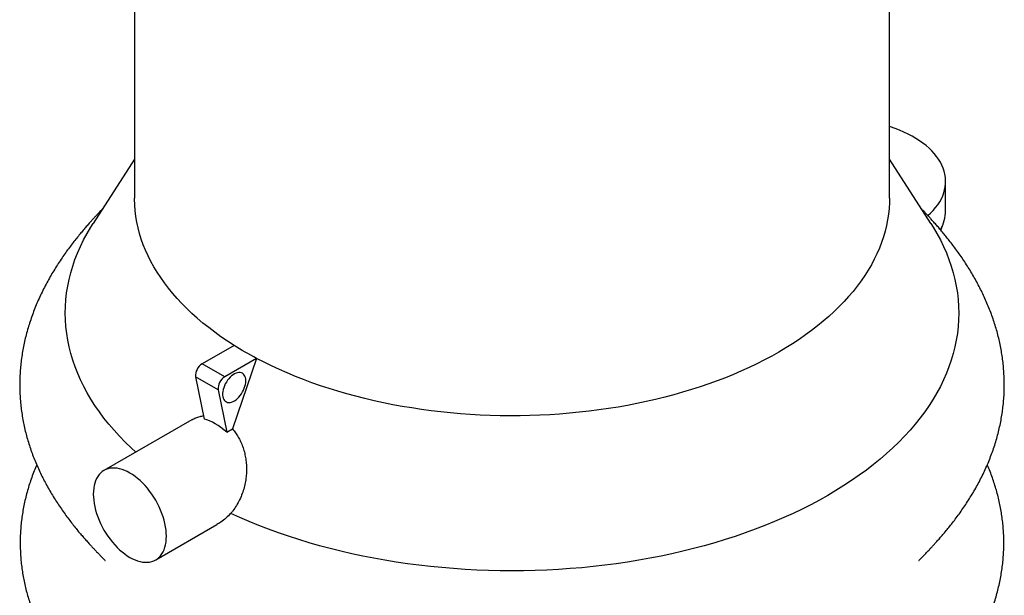
# Model space of a CAD drawing. Units: millimetres. Extents: x 500 to 20500, y 500 to 14350.
# Drawn here: x 15234 to 17105, y 10990 to 12084 of the extents above; entities that cross this region are included whole.
import ezdxf

# ---------------------------------------------------------------- set-up
doc = ezdxf.new("R2010")
doc.units = ezdxf.units.MM
doc.header["$LTSCALE"] = 50
doc.linetypes.add('SLD-Solid', pattern=[0])

msp = doc.modelspace()

# ---------------------------------------------------------------- linework, layer by layer
at = {"color": 7, "linetype": 'SLD-Solid', "lineweight": 25}
for p, q in [((15452.3, 12505.9), (15452.3, 11745.3)), ((16886.5, 11745.3), (16886.5, 12505.9)), ((15452.3, 11819.5), (15373.5, 11696.8)), ((16965.3, 11696.8), (16886.5, 11819.5)), ((16993.3, 11721.4), (16993.3, 11776.8)), ((16984, 11684.3), (16988.3, 11695.4)), ((15641.3, 11465.2), (15580.7, 11430.2)), ((15623.6, 11405.4), (15580.7, 11430.2)), ((15684.2, 11440.4), (15623.6, 11405.4)), ((15684.2, 11440.4), (15638.5, 11306.6)), ((15611.2, 11380.7), (15568.3, 11405.5)), ((15568.3, 11405.5), (15584.7, 11325.1)), ((15611.2, 11380.7), (15627.6, 11300.3)), ((15561.3, 11323.9), (15394.2, 11227.5)), ((15627.6, 11300.3), (15638.5, 11306.6)), ((15492.4, 11057.4), (15608.8, 11124.6))]:
    msp.add_line(p, q, dxfattribs=at)
at = {"color": 7, "linetype": 'SLD-Solid', "lineweight": 25, "flags": 128}
for points in [[(16959.7, 11711.8), (16964.8, 11716.6), (16969.8, 11721.7), (16974.3, 11727), (16978.4, 11732.4), (16982, 11738), (16985.1, 11743.6), (16987.7, 11749.3), (16989.8, 11755.1), (16991.4, 11760.9), (16992.6, 11766.8), (16993.2, 11772.7), (16993.3, 11778.6), (16992.9, 11784.5), (16992, 11790.4), (16990.5, 11796.2), (16988.6, 11802), (16986.2, 11807.8), (16983.3, 11813.4), (16979.9, 11819), (16976, 11824.5), (16971.7, 11829.8), (16966.9, 11835), (16961.7, 11840.1), (16956, 11845), (16950, 11849.8), (16943.5, 11854.3), (16936.6, 11858.7), (16929.4, 11862.9), (16921.8, 11866.9), (16913.9, 11870.6), (16905.6, 11874.1), (16897.1, 11877.4), (16888.3, 11880.4), (16886.5, 11881)], [(15641.3, 11465.2), (15628.7, 11473.4), (15616.5, 11481.7), (15604.6, 11490.2), (15593.2, 11498.9), (15582.1, 11507.7), (15571.5, 11516.7), (15561.3, 11525.9), (15551.5, 11535.2), (15542.1, 11544.7), (15533.2, 11554.3), (15524.7, 11564), (15516.6, 11573.9), (15509, 11583.9), (15501.9, 11594), (15495.2, 11604.2), (15489, 11614.5), (15483.3, 11624.9), (15478, 11635.4), (15473.2, 11645.9), (15468.9, 11656.6), (15465.1, 11667.3), (15461.8, 11678), (15459, 11688.8), (15456.7, 11699.6), (15454.8, 11710.5), (15453.5, 11721.3), (15452.6, 11732.2), (15452.3, 11743.2), (15452.3, 11745.3)], [(16886.5, 11745.3), (16886.3, 11736.5), (16885.7, 11725.6), (16884.5, 11714.7), (16882.9, 11703.9), (16880.8, 11693), (16878.1, 11682.2), (16875, 11671.5), (16871.4, 11660.8), (16867.3, 11650.1), (16862.7, 11639.5), (16857.6, 11629), (16852.1, 11618.6), (16846.1, 11608.3), (16839.6, 11598), (16832.6, 11587.9), (16825.2, 11577.8), (16817.3, 11567.9), (16809, 11558.1), (16800.2, 11548.5), (16791, 11538.9), (16781.4, 11529.5), (16771.3, 11520.3), (16760.9, 11511.2), (16750, 11502.3), (16738.7, 11493.6), (16727, 11485), (16714.9, 11476.6), (16702.5, 11468.4), (16689.6, 11460.4), (16676.5, 11452.6), (16662.9, 11445), (16649, 11437.6), (16634.8, 11430.4), (16620.3, 11423.4), (16605.4, 11416.6), (16590.3, 11410.1), (16574.9, 11403.8), (16559.1, 11397.8), (16543.1, 11392), (16526.9, 11386.4), (16510.4, 11381.1), (16493.6, 11376), (16476.7, 11371.2), (16459.5, 11366.7), (16442.1, 11362.4), (16424.5, 11358.4), (16406.8, 11354.7), (16388.9, 11351.2), (16370.8, 11348), (16352.6, 11345.1), (16334.3, 11342.4), (16315.8, 11340), (16297.3, 11338), (16278.6, 11336.1), (16259.9, 11334.6), (16241.1, 11333.4), (16222.3, 11332.4), (16203.5, 11331.8), (16184.6, 11331.4), (16165.7, 11331.3), (16146.8, 11331.5), (16127.9, 11332), (16109.1, 11332.8), (16090.2, 11333.8), (16071.5, 11335.2), (16052.8, 11336.8), (16034.2, 11338.7), (16015.7, 11340.9), (15997.3, 11343.4), (15979, 11346.2), (15960.9, 11349.2), (15942.9, 11352.5), (15925, 11356.1), (15907.3, 11360), (15889.8, 11364.1), (15872.5, 11368.5), (15855.4, 11373.1), (15838.5, 11378), (15821.9, 11383.2), (15805.5, 11388.6), (15789.3, 11394.2), (15773.4, 11400.1), (15757.8, 11406.3), (15742.5, 11412.7), (15727.5, 11419.3), (15712.7, 11426.1), (15698.3, 11433.2), (15684.2, 11440.4)], [(15454.6, 11262.4), (15445.9, 11270.4), (15434.5, 11281.4), (15423.7, 11292.6), (15413.3, 11304), (15403.5, 11315.5), (15394.2, 11327.1), (15385.4, 11338.9), (15377.1, 11350.8), (15369.4, 11362.9), (15362.3, 11375), (15355.7, 11387.2), (15349.6, 11399.6), (15344.2, 11412), (15339.3, 11424.5), (15334.9, 11437.1), (15331.1, 11449.8), (15327.9, 11462.5), (15325.3, 11475.2), (15323.3, 11488), (15321.8, 11500.8), (15320.9, 11513.6), (15320.6, 11526.4), (15320.9, 11539.2), (15321.8, 11552.1), (15323.2, 11564.9), (15325.3, 11577.6), (15327.9, 11590.4), (15331.1, 11603.1), (15334.8, 11615.7), (15339.1, 11628.3), (15344, 11640.8), (15349.5, 11653.3), (15355.5, 11665.6), (15362.1, 11677.9), (15369.2, 11690), (15373.5, 11696.8)], [(16965.3, 11696.8), (16969.5, 11690.1), (16976.6, 11678), (16983.2, 11665.7), (16989.2, 11653.4), (16994.7, 11640.9), (16999.6, 11628.4), (17003.9, 11615.8), (17007.7, 11603.2), (17010.9, 11590.5), (17013.5, 11577.7), (17015.5, 11565), (17017, 11552.2), (17017.9, 11539.4), (17018.1, 11526.5), (17017.8, 11513.7), (17017, 11500.9), (17015.5, 11488.1), (17013.5, 11475.3), (17010.9, 11462.6), (17007.7, 11449.9), (17003.9, 11437.2), (16999.6, 11424.6), (16994.7, 11412.1), (16989.2, 11399.7), (16983.2, 11387.3), (16976.6, 11375.1), (16969.4, 11363), (16961.7, 11350.9), (16953.5, 11339), (16944.7, 11327.2), (16935.4, 11315.6), (16925.6, 11304.1), (16915.2, 11292.7), (16904.4, 11281.5), (16893, 11270.5), (16881.1, 11259.6), (16868.8, 11249), (16855.9, 11238.5), (16842.6, 11228.2), (16828.9, 11218.2), (16814.7, 11208.3), (16800, 11198.6), (16784.9, 11189.2), (16769.4, 11180), (16753.5, 11171.1), (16737.2, 11162.4), (16720.5, 11153.9), (16703.4, 11145.7), (16685.9, 11137.8), (16668.1, 11130.1), (16650, 11122.7), (16631.5, 11115.6), (16612.7, 11108.7), (16593.6, 11102.2), (16574.2, 11095.9), (16554.5, 11090), (16534.6, 11084.3), (16514.4, 11078.9), (16494, 11073.9), (16473.3, 11069.1), (16452.5, 11064.7), (16431.4, 11060.5), (16410.2, 11056.7), (16388.8, 11053.3), (16367.3, 11050.1), (16345.6, 11047.3), (16323.8, 11044.8), (16301.9, 11042.6), (16279.9, 11040.8), (16257.9, 11039.3), (16235.7, 11038.1), (16213.5, 11037.3), (16191.3, 11036.8), (16169.1, 11036.6), (16146.9, 11036.8), (16124.7, 11037.3), (16102.5, 11038.1), (16080.4, 11039.3), (16058.3, 11040.8), (16036.3, 11042.7), (16014.4, 11044.8), (15992.6, 11047.3), (15971, 11050.2), (15949.4, 11053.3), (15928, 11056.8), (15906.8, 11060.6), (15885.8, 11064.8), (15864.9, 11069.2), (15844.3, 11074), (15823.9, 11079), (15803.7, 11084.4), (15783.8, 11090.1), (15764.1, 11096.1), (15744.7, 11102.3), (15725.6, 11108.9), (15706.8, 11115.8), (15688.4, 11122.9), (15670.2, 11130.3), (15652.4, 11138), (15635, 11145.9)], [(15684.2, 11440.4), (15678.7, 11443.4), (15673.2, 11446.4), (15667.7, 11449.5), (15662.3, 11452.6), (15657, 11455.7), (15651.7, 11458.8), (15646.5, 11462), (15641.3, 11465.2)], [(15663.6, 11397.9), (15663.5, 11401.1), (15662.9, 11404), (15662, 11406.6), (15660.8, 11408.8), (15659.2, 11410.7), (15657.4, 11412.1), (15655.3, 11413.1), (15653, 11413.6), (15650.5, 11413.7), (15647.8, 11413.3), (15645.1, 11412.4), (15642.2, 11411.1), (15639.4, 11409.3), (15636.6, 11407.2), (15633.9, 11404.7), (15631.3, 11401.9), (15628.9, 11398.8), (15626.7, 11395.5), (15624.7, 11392), (15623, 11388.4), (15621.6, 11384.7), (15620.6, 11381.1), (15619.8, 11377.5), (15619.5, 11374.1), (15619.5, 11370.8), (15619.8, 11367.8), (15620.6, 11365), (15621.6, 11362.6), (15623, 11360.6), (15624.7, 11358.9), (15626.7, 11357.7), (15628.9, 11356.9), (15631.3, 11356.6), (15633.9, 11356.8), (15636.6, 11357.5), (15639.4, 11358.5), (15642.2, 11360.1), (15645.1, 11362), (15647.8, 11364.3), (15650.5, 11367), (15653, 11370), (15655.3, 11373.2), (15657.4, 11376.6), (15659.2, 11380.1), (15660.8, 11383.8), (15662, 11387.4), (15662.9, 11391), (15663.5, 11394.6), (15663.6, 11397.9)], [(15512.8, 11102.3), (15512.6, 11108.2), (15512.1, 11114.2), (15511.2, 11120.3), (15510, 11126.6), (15508.4, 11132.9), (15506.5, 11139.3), (15504.3, 11145.7), (15501.8, 11152.1), (15498.9, 11158.4), (15495.8, 11164.7), (15492.5, 11170.8), (15488.8, 11176.8), (15485, 11182.6), (15480.9, 11188.2), (15476.6, 11193.6), (15472.2, 11198.7), (15467.6, 11203.6), (15462.9, 11208.1), (15458.1, 11212.3), (15453.2, 11216.1), (15448.3, 11219.6), (15443.3, 11222.6), (15438.4, 11225.3), (15433.5, 11227.5), (15428.6, 11229.3), (15423.8, 11230.7), (15419.1, 11231.6), (15414.5, 11232), (15410.1, 11232), (15405.8, 11231.6), (15401.7, 11230.7), (15397.9, 11229.3), (15394.2, 11227.5), (15390.9, 11225.3), (15387.7, 11222.6), (15384.9, 11219.5), (15382.4, 11216.1), (15380.2, 11212.2), (15378.3, 11208), (15376.7, 11203.5), (15375.5, 11198.7), (15374.6, 11193.5), (15374.1, 11188.1), (15373.9, 11182.5), (15374.1, 11176.7), (15374.6, 11170.7), (15375.5, 11164.6), (15376.7, 11158.3), (15378.3, 11152), (15380.2, 11145.6), (15382.4, 11139.2), (15384.9, 11132.8), (15387.7, 11126.5), (15390.9, 11120.2), (15394.2, 11114.1), (15397.9, 11108.1), (15401.7, 11102.3), (15405.8, 11096.6), (15410.1, 11091.3), (15414.5, 11086.1), (15419.1, 11081.3), (15423.8, 11076.8), (15428.6, 11072.6), (15433.5, 11068.8), (15438.4, 11065.3), (15443.3, 11062.2), (15448.3, 11059.6), (15453.2, 11057.3), (15458.1, 11055.5), (15462.9, 11054.2), (15467.6, 11053.3), (15472.2, 11052.8), (15476.6, 11052.8), (15480.9, 11053.3), (15485, 11054.2), (15488.8, 11055.6), (15492.5, 11057.4), (15495.8, 11059.6), (15498.9, 11062.3), (15501.8, 11065.4), (15504.3, 11068.8), (15506.5, 11072.7), (15508.4, 11076.8), (15510, 11081.4), (15511.2, 11086.2), (15512.1, 11091.3), (15512.6, 11096.7), (15512.8, 11102.3)]]:
    msp.add_lwpolyline(points, dxfattribs=at)
at = {"color": 7, "linetype": 'SLD-Solid', "lineweight": 25}
for centre, radius, start, end in [((16919.3, 11722), 74, 330.0876, 359.545), ((15594.2, 11408), 26, 121.385, 185.5032), ((15637.1, 11383.2), 26, 121.385, 185.5032)]:
    msp.add_arc(centre, radius, start, end, dxfattribs=at)
msp.add_ellipse((15620.1, 11244.5), major_axis=(-62, 77.4), ratio=0.44739, start_param=5.115353, end_param=5.743827, dxfattribs=at)
for points, knots in [([(15391.4, 11724.6), (15390.7, 11723.9), (15389.1, 11722.2), (15386.3, 11719.3), (15383, 11715.8), (15379.3, 11711.9), (15375.2, 11707.5), (15370.7, 11702.5), (15365.8, 11697), (15360.4, 11690.9), (15354.7, 11684.2), (15348.5, 11676.8), (15342.1, 11668.9), (15335.3, 11660.3), (15328.4, 11651.2), (15321.4, 11641.5), (15314.3, 11631.4), (15307.3, 11620.8), (15300.4, 11609.9), (15293.6, 11598.7), (15287.1, 11587.1), (15280.9, 11575.4), (15274.9, 11563.4), (15269.3, 11551.3), (15264.1, 11539), (15259.3, 11526.6), (15254.8, 11514), (15250.8, 11501.4), (15247.1, 11488.7), (15243.9, 11475.9), (15241.2, 11463.1), (15238.9, 11450.2), (15237, 11437.3), (15235.6, 11424.4), (15234.6, 11411.4), (15234.1, 11398.4), (15234, 11385.4), (15234.4, 11372.5), (15235.3, 11359.5), (15236.6, 11346.5), (15238.4, 11333.6), (15240.6, 11320.9), (15243.2, 11308.4), (15246.2, 11296.2), (15249.6, 11284.1), (15253.4, 11272.1), (15257.5, 11260.2), (15262, 11248.4), (15266.9, 11236.7), (15272.2, 11225.1), (15277.7, 11213.7), (15283.6, 11202.4), (15289.7, 11191.3), (15296.2, 11180.4), (15302.8, 11169.8), (15309.6, 11159.4), (15316.6, 11149.3), (15323.6, 11139.6), (15330.6, 11130.3), (15337.5, 11121.5), (15344.2, 11113.2), (15350.7, 11105.5), (15356.8, 11098.4), (15362.5, 11092), (15367.7, 11086.3), (15372.3, 11081.3), (15376.5, 11076.9), (15380, 11073.2), (15382.9, 11070.1), (15385.4, 11067.5), (15387.7, 11065.2), (15389.7, 11063.1), (15391.3, 11061.4), (15392.7, 11060), (15393.9, 11058.8), (15394.8, 11057.9), (15395.5, 11057.2), (15396, 11056.7), (15396.2, 11056.4), (15396.2, 11056.5), (15396.2, 11056.5)], [0, 0, 0, 0, 0.002858, 0.00713, 0.011927, 0.017337, 0.023445, 0.030332, 0.038069, 0.046715, 0.056313, 0.066883, 0.078421, 0.090898, 0.10426, 0.118434, 0.133335, 0.148874, 0.164964, 0.181525, 0.198486, 0.215783, 0.233367, 0.251194, 0.269228, 0.28744, 0.305806, 0.324307, 0.342927, 0.361652, 0.380471, 0.399375, 0.418356, 0.437408, 0.456525, 0.475703, 0.494937, 0.514225, 0.533564, 0.552952, 0.572385, 0.591834, 0.610667, 0.629001, 0.647244, 0.66538, 0.683397, 0.701282, 0.719017, 0.736582, 0.753955, 0.771106, 0.788001, 0.804599, 0.820851, 0.836697, 0.852066, 0.866876, 0.881033, 0.894432, 0.906966, 0.918536, 0.929058, 0.938479, 0.946784, 0.954003, 0.9602, 0.965472, 0.969509, 0.972993, 0.976336, 0.979243, 0.981849, 0.984283, 0.986674, 0.989131, 0.991744, 0.994631, 0.997909, 1, 1, 1, 1]), ([(16942.6, 11056.5), (16942.6, 11056.5), (16942.6, 11056.4), (16942.8, 11056.7), (16943.3, 11057.2), (16944.1, 11058), (16945, 11059), (16946.2, 11060.2), (16947.6, 11061.6), (16949.3, 11063.3), (16951.2, 11065.2), (16953.3, 11067.4), (16955.8, 11070), (16958.6, 11073), (16961.9, 11076.4), (16965.6, 11080.3), (16969.7, 11084.8), (16974.4, 11089.9), (16979.6, 11095.7), (16985.2, 11102.2), (16991.4, 11109.4), (16997.9, 11117.3), (17004.7, 11125.9), (17011.8, 11135), (17019, 11144.8), (17026.2, 11155), (17033.3, 11165.7), (17040.3, 11176.7), (17047.1, 11188), (17053.7, 11199.6), (17059.9, 11211.4), (17065.8, 11223.3), (17071.3, 11235.5), (17076.5, 11247.7), (17081.2, 11260), (17085.5, 11272.5), (17089.5, 11285), (17092.9, 11297.6), (17096, 11310.3), (17098.5, 11322.9), (17100.7, 11335.5), (17102.3, 11348), (17103.6, 11360.5), (17104.4, 11373.1), (17104.8, 11385.6), (17104.7, 11398.2), (17104.2, 11410.7), (17103.3, 11423.2), (17102, 11435.7), (17100.2, 11448.2), (17098.1, 11460.6), (17095.5, 11472.9), (17092.6, 11485.2), (17089.2, 11497.5), (17085.4, 11509.6), (17081.3, 11521.7), (17076.8, 11533.7), (17071.9, 11545.5), (17066.7, 11557.2), (17061.2, 11568.8), (17055.4, 11580.2), (17049.3, 11591.4), (17042.9, 11602.4), (17036.4, 11613.2), (17029.7, 11623.7), (17022.8, 11633.9), (17015.9, 11643.7), (17008.9, 11653.1), (17002.1, 11662.1), (16995.3, 11670.6), (16988.8, 11678.6), (16982.6, 11686), (16976.7, 11692.8), (16971.2, 11699), (16966.1, 11704.6), (16961.5, 11709.7), (16957.3, 11714.2), (16953.6, 11718.1), (16950.4, 11721.6), (16948.3, 11723.6), (16947.4, 11724.6)], [0, 0, 0, 0, 0.002005, 0.005254, 0.008395, 0.011151, 0.013663, 0.016067, 0.018491, 0.021021, 0.023767, 0.026843, 0.030359, 0.03443, 0.039167, 0.044682, 0.051084, 0.058472, 0.066928, 0.076511, 0.087248, 0.099126, 0.112096, 0.12607, 0.140938, 0.156577, 0.172867, 0.189697, 0.206971, 0.224608, 0.242544, 0.260727, 0.279115, 0.297675, 0.316381, 0.335213, 0.354153, 0.373187, 0.392306, 0.4115, 0.430429, 0.449216, 0.467965, 0.486662, 0.505305, 0.523891, 0.542415, 0.560874, 0.579262, 0.597575, 0.615805, 0.633947, 0.65199, 0.669927, 0.687747, 0.705435, 0.722979, 0.740361, 0.75756, 0.774553, 0.791313, 0.807805, 0.823992, 0.839829, 0.855263, 0.870233, 0.884672, 0.898505, 0.911655, 0.924043, 0.935598, 0.946263, 0.956, 0.964797, 0.972667, 0.979652, 0.985812, 0.991228, 0.99599, 1, 1, 1, 1]), ([(15561.3, 11323.8), (15563.7, 11325.1), (15568.6, 11327.8), (15576.1, 11330.3), (15581.2, 11331), (15583.4, 11331.3)], [0, 0, 0, 0, 0.330379, 0.703653, 1, 1, 1, 1]), ([(15638.5, 11306.6), (15640.4, 11304.1), (15644.3, 11299.3), (15649.5, 11291.1), (15654, 11282.3), (15657.9, 11272.7), (15661, 11262.6), (15663.3, 11252), (15664.7, 11241), (15665.1, 11229.7), (15664.7, 11218.2), (15663.1, 11206.5), (15660.6, 11194.8), (15656.9, 11183.1), (15652.1, 11171.8), (15646.1, 11160.8), (15640.3, 11152.3), (15636.4, 11147.6), (15635, 11145.9)], [0, 0, 0, 0, 0.056896, 0.113963, 0.17087, 0.230054, 0.289415, 0.348618, 0.411141, 0.473845, 0.536391, 0.604081, 0.671962, 0.739671, 0.813218, 0.886981, 0.960529, 1, 1, 1, 1]), ([(15266.3, 11238.3), (15264.7, 11234.4), (15261.3, 11226.4), (15256.8, 11214.2), (15252.6, 11201.7), (15248.9, 11189.2), (15245.5, 11176.7), (15242.7, 11164), (15240.2, 11151.3), (15238.2, 11138.6), (15236.7, 11125.9), (15235.6, 11113.2), (15235, 11100.4), (15234.9, 11087.7), (15235.2, 11075.1), (15235.9, 11062.7), (15237, 11050.5), (15238.6, 11038.2), (15240.6, 11026), (15243, 11013.8), (15245.8, 11001.7), (15249, 10989.7), (15252.7, 10977.7), (15256.7, 10965.7), (15261.1, 10953.9), (15265.8, 10942.2), (15271, 10930.6), (15276.4, 10919.1), (15282.2, 10907.7), (15288.4, 10896.5), (15294.8, 10885.5), (15301.4, 10874.7), (15308.3, 10864.1), (15315.4, 10853.8), (15322.6, 10843.8), (15329.9, 10834.1), (15337.2, 10824.9), (15344.4, 10816.1), (15351.4, 10807.8), (15358.1, 10800.1), (15364.4, 10793.1), (15370.3, 10786.7), (15375.7, 10781), (15380.5, 10776), (15384.7, 10771.8), (15388.1, 10768.2), (15391, 10765.3), (15393.5, 10762.9), (15395.7, 10760.7), (15397.7, 10758.8), (15399.4, 10757.1), (15400.8, 10755.7), (15401.9, 10754.6), (15402.8, 10753.7), (15403.5, 10753), (15403.9, 10752.6), (15404.1, 10752.4), (15404.1, 10752.5), (15404.1, 10752.5)], [0, 0, 0, 0, 0.0238516, 0.0489667, 0.0742221, 0.0996003, 0.1250869, 0.1506701, 0.1763405, 0.2020902, 0.2279126, 0.2538022, 0.2797547, 0.3057661, 0.3314987, 0.3565537, 0.3815125, 0.4063925, 0.431187, 0.4558887, 0.4804892, 0.5049789, 0.5293464, 0.5535787, 0.5776605, 0.6015739, 0.6252976, 0.6488063, 0.67207, 0.6950523, 0.7177097, 0.7399896, 0.7618279, 0.7831478, 0.8038567, 0.823845, 0.8429855, 0.861136, 0.8781456, 0.8938669, 0.9081727, 0.9209749, 0.9322396, 0.9419934, 0.9503209, 0.9566753, 0.9620958, 0.9667284, 0.9707202, 0.9745615, 0.9779465, 0.9810607, 0.9840836, 0.9871804, 0.9904686, 0.9941108, 0.9982696, 1, 1, 1, 1]), ([(16934.7, 10752.5), (16934.7, 10752.5), (16934.7, 10752.4), (16934.9, 10752.6), (16935.3, 10753.1), (16936, 10753.8), (16937, 10754.7), (16938.2, 10755.9), (16939.6, 10757.3), (16941.2, 10758.9), (16943.1, 10760.7), (16945.3, 10762.9), (16947.8, 10765.4), (16950.8, 10768.4), (16954.2, 10771.8), (16958, 10775.7), (16962.4, 10780.3), (16967.3, 10785.5), (16972.8, 10791.4), (16978.8, 10798), (16985.2, 10805.3), (16992.1, 10813.3), (16999.3, 10822), (17006.7, 10831.3), (17014.2, 10841.2), (17021.7, 10851.5), (17029.1, 10862.2), (17036.4, 10873.2), (17043.4, 10884.5), (17050.1, 10896.1), (17056.6, 10907.8), (17062.7, 10919.7), (17068.4, 10931.8), (17073.7, 10944), (17078.6, 10956.2), (17083.1, 10968.6), (17087.2, 10981.1), (17090.9, 10993.6), (17094.1, 11006.2), (17096.8, 11018.8), (17099.1, 11031.5), (17101, 11044.2), (17102.4, 11056.9), (17103.4, 11069.7), (17103.9, 11082.4), (17103.9, 11094.9), (17103.5, 11107.3), (17102.7, 11119.6), (17101.4, 11131.9), (17099.7, 11144.1), (17097.7, 11156.4), (17095.2, 11168.5), (17092.2, 11180.6), (17088.9, 11192.7), (17085.2, 11204.7), (17081.1, 11216.6), (17076.9, 11227.8), (17073.8, 11235), (17072.5, 11238.3)], [0, 0, 0, 0, 0.002094, 0.006158, 0.009699, 0.013167, 0.016325, 0.01936, 0.02245, 0.025706, 0.029289, 0.033356, 0.038063, 0.043569, 0.050032, 0.057609, 0.06645, 0.076688, 0.08843, 0.101744, 0.116648, 0.133101, 0.151006, 0.170222, 0.190582, 0.211911, 0.234045, 0.256838, 0.280169, 0.303937, 0.328062, 0.352483, 0.37715, 0.402023, 0.427071, 0.452269, 0.477598, 0.503042, 0.528588, 0.554225, 0.579944, 0.605739, 0.631604, 0.657533, 0.683522, 0.709242, 0.734326, 0.759316, 0.78423, 0.809062, 0.833805, 0.858451, 0.882991, 0.907415, 0.93171, 0.955864, 0.979858, 1, 1, 1, 1]), ([(15635, 11145.9), (15632, 11142.9), (15626.1, 11136.7), (15617.2, 11129.6), (15611.2, 11126.1), (15608.7, 11124.7)], [0, 0, 0, 0, 0.372037, 0.745163, 1, 1, 1, 1])]:
    msp.add_open_spline(points, degree=3, knots=knots, dxfattribs=at)

doc.saveas('drawing.dxf')
